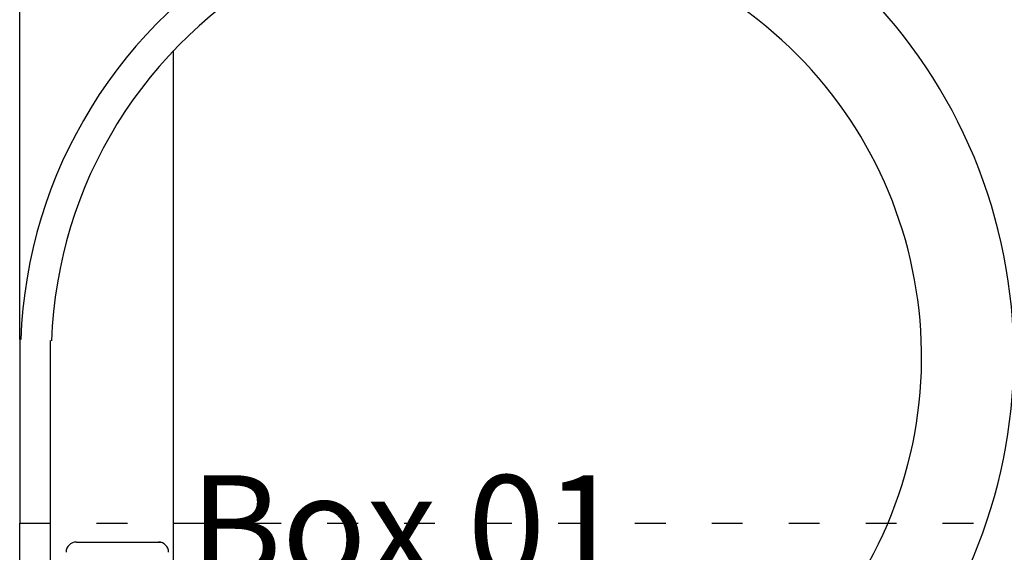
# Model space of a CAD drawing. Units: metres. Extents: x 11900 to 12019, y -821 to -478.
# Drawn here: x 11936 to 11946, y -752 to -747 of the extents above; entities that cross this region are included whole.
import ezdxf

# ---------------------------------------------------------------- set-up
doc = ezdxf.new("R2010")
doc.units = ezdxf.units.M
doc.header["$LTSCALE"] = 2.5
doc.header["$MEASUREMENT"] = 0
doc.linetypes.add('ACAD_ISO03W100', pattern=[3, 1.2, -1.8])
doc.layers.get('0').update_dxf_attribs({"linetype": 'CONTINUOUS'})
for name, color, linetype in [('01', 7, 'CONTINUOUS'), ('0LOTE', 42, 'CONTINUOUS'), ('TEXTO', 7, 'CONTINUOUS')]:
    doc.layers.add(name, color=color, linetype=linetype)
doc.styles.add('SansSerif', font='sanss___.ttf')

msp = doc.modelspace()

# ---------------------------------------------------------------- linework, layer by layer
at = {"color": 254, "ltscale": 0.1}
for p, q in [((11937.97527, -768.65499), (11937.97527, -747.39541)), ((11936.77527, -767.43941), (11936.77527, -750.22219)), ((11936.47527, -792.20355), (11936.47527, -752.00355)), ((11937.02769, -752.18636), (11937.85261, -752.18636))]:
    msp.add_line(p, q, dxfattribs=at)
at = {"color": 254, "linetype": 'ACAD_ISO03W100', "ltscale": 0.1}
msp.add_line((11936.47527, -752.00355), (11969.37527, -752.00355), dxfattribs=at)
at = {"color": 254, "ltscale": 0.1}
for centre, radius, start, end in [((11941.10127, -750.374), 4.61786, 59.260521, 177.996881), ((11941.10127, -750.374), 4.31786, 59.260521, 177.996881), ((11941.10127, -750.374), 5.06786, 328.753311, 59.260521), ((11941.09463, -750.37894), 4.17549, 329.677825, 59.216846), ((11937.02769, -752.28635), 0.09999, 90, 180), ((11937.82761, -752.28635), 0.09999, 0, 90)]:
    msp.add_arc(centre, radius, start, end, dxfattribs=at)
at = {"layer": '01', "color": 254, "ltscale": 0.1}
msp.add_line((11936.47527, -750.21191), (11936.47527, -752.00355), dxfattribs=at)
msp.add_line((11936.47527, -750.21191), (11936.47527, -752.00355), dxfattribs=at)
at = {"layer": '0LOTE', "color": 254, "ltscale": 0.1}
msp.add_line((11936.47527, -750.21191), (11936.47527, -746.50817), dxfattribs=at)

# ---------------------------------------------------------------- texts
at = {"layer": 'TEXTO', "color": 254, "insert": (11938.13527, -752.84731), "char_height": 1, "width": 8.7164, "attachment_point": 7, "line_spacing_factor": 0.9, "style": 'SansSerif'}
msp.add_mtext('Box 01', dxfattribs=at)

doc.saveas('drawing.dxf')
